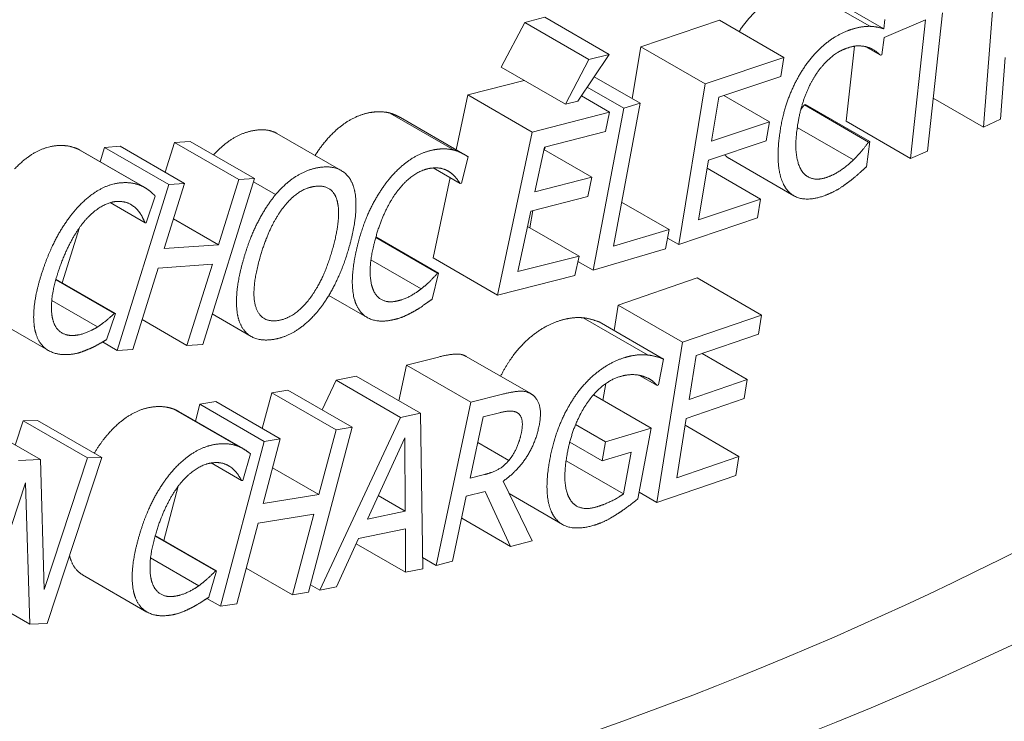
# Paper-space layout 'Layout1' of a CAD drawing. Units: inches. Extents: x -16.9 to -0.5, y -10.8 to -0.5.
# Drawn here: x -2.8 to -2.6, y -5.7 to -5.6 of the extents above; entities that cross this region are included whole.
import ezdxf

# ---------------------------------------------------------------- set-up
doc = ezdxf.new("R2010")
doc.units = ezdxf.units.IN
doc.header["$MEASUREMENT"] = 0
doc.layers.add('Viewport5ForCustomObjects_0', color=7, linetype='Continuous')
doc.layers.add('Visible Narrow (ANSI)', color=7, linetype='Continuous', lineweight=18)

# ---------------------------------------------------------------- blocks, each defined once
blk = doc.blocks.new('CustomObjectsInViewport5_0')
at = {"layer": 'Visible Narrow (ANSI)'}
for p, q in [((-10001.60207, -10002.38802), (-10001.60007, -10002.36247)), ((-10001.63142, -10002.36528), (-10001.62081, -10002.3714)), ((-10001.61849, -10002.3718), (-10001.6291, -10002.36567)), ((-10001.60881, -10002.36916), (-10001.61128, -10002.392)), ((-10001.68157, -10002.37814), (-10001.67768, -10002.37076)), ((-10001.67768, -10002.37076), (-10001.67434, -10002.36991)), ((-10001.67768, -10002.37076), (-10001.66708, -10002.37688)), ((-10001.67434, -10002.36991), (-10001.66373, -10002.37603)), ((-10001.65855, -10002.37477), (-10001.64556, -10002.37041)), ((-10001.64556, -10002.37041), (-10001.63496, -10002.37653)), ((-10001.61849, -10002.3718), (-10001.61833, -10002.37027)), ((-10001.6116, -10002.37035), (-10001.61843, -10002.37324)), ((-10001.61407, -10002.39318), (-10001.6116, -10002.37035)), ((-10001.61843, -10002.37324), (-10001.61882, -10002.37608)), ((-10001.66373, -10002.37603), (-10001.66891, -10002.38374)), ((-10001.66708, -10002.37688), (-10001.66373, -10002.37603)), ((-10001.65996, -10002.38333), (-10001.65855, -10002.37477)), ((-10001.65855, -10002.37477), (-10001.64795, -10002.38089)), ((-10001.62468, -10002.38706), (-10001.62334, -10002.37468)), ((-10001.62147, -10002.37476), (-10001.61904, -10002.37617)), ((-10001.61882, -10002.37608), (-10001.61904, -10002.37617)), ((-10001.67096, -10002.38426), (-10001.66708, -10002.37688)), ((-10001.64795, -10002.38089), (-10001.63496, -10002.37653)), ((-10001.63496, -10002.37653), (-10001.63547, -10002.37966)), ((-10001.59847, -10002.37654), (-10001.59926, -10002.3867)), ((-10001.68157, -10002.37814), (-10001.67096, -10002.38426)), ((-10001.68707, -10002.38271), (-10001.67775, -10002.38034)), ((-10001.66621, -10002.37972), (-10001.65862, -10002.3841)), ((-10001.65229, -10002.40737), (-10001.64795, -10002.38089)), ((-10001.63547, -10002.37966), (-10001.6457, -10002.3831)), ((-10001.68899, -10002.39175), (-10001.68707, -10002.38271)), ((-10001.68707, -10002.38271), (-10001.67646, -10002.38883)), ((-10001.66737, -10002.38144), (-10001.66136, -10002.3849)), ((-10001.66891, -10002.38374), (-10001.67096, -10002.38426)), ((-10001.66834, -10002.38289), (-10001.66368, -10002.38558)), ((-10001.65862, -10002.3841), (-10001.66306, -10002.40764)), ((-10001.66136, -10002.3849), (-10001.65862, -10002.3841)), ((-10001.6457, -10002.3831), (-10001.64689, -10002.39035)), ((-10001.64486, -10002.38281), (-10001.63735, -10002.38715)), ((-10001.63158, -10002.38435), (-10001.63138, -10002.38428)), ((-10001.63158, -10002.38435), (-10001.62098, -10002.39048)), ((-10001.63138, -10002.38428), (-10001.62077, -10002.3904)), ((-10001.61033, -10002.38325), (-10001.60207, -10002.38802)), ((-10001.69989, -10002.3857), (-10001.68928, -10002.39183)), ((-10001.67646, -10002.38883), (-10001.66368, -10002.38558)), ((-10001.6664, -10002.41161), (-10001.66136, -10002.3849)), ((-10001.66368, -10002.38558), (-10001.66436, -10002.38876)), ((-10001.69817, -10002.38645), (-10001.68756, -10002.39258)), ((-10001.64689, -10002.39035), (-10001.63735, -10002.38715)), ((-10001.63735, -10002.38715), (-10001.63786, -10002.39028)), ((-10001.62468, -10002.38706), (-10001.61407, -10002.39318)), ((-10001.59926, -10002.3867), (-10001.60207, -10002.38802)), ((-10001.71855, -10002.38905), (-10001.70795, -10002.39517)), ((-10001.68218, -10002.41572), (-10001.67646, -10002.38883)), ((-10001.66436, -10002.38876), (-10001.67442, -10002.39132)), ((-10001.63274, -10002.38807), (-10001.62348, -10002.39342)), ((-10001.73694, -10002.39547), (-10001.73541, -10002.39056)), ((-10001.73541, -10002.39056), (-10001.73283, -10002.39038)), ((-10001.73541, -10002.39056), (-10001.72481, -10002.39669)), ((-10001.73283, -10002.39038), (-10001.72223, -10002.39651)), ((-10001.63786, -10002.39028), (-10001.6474, -10002.39348)), ((-10001.62077, -10002.3904), (-10001.62134, -10002.39456)), ((-10001.62098, -10002.39048), (-10001.62077, -10002.3904)), ((-10001.75116, -10002.39172), (-10001.74056, -10002.39784)), ((-10001.751, -10002.3918), (-10001.7404, -10002.39793)), ((-10001.74767, -10002.39373), (-10001.74694, -10002.39137)), ((-10001.74694, -10002.39137), (-10001.74435, -10002.39119)), ((-10001.74694, -10002.39137), (-10001.73633, -10002.3975)), ((-10001.74435, -10002.39119), (-10001.73375, -10002.39732)), ((-10001.67442, -10002.39132), (-10001.67599, -10002.39869)), ((-10001.67451, -10002.39174), (-10001.6666, -10002.3963)), ((-10001.67442, -10002.39179), (-10001.67433, -10002.3913)), ((-10001.61128, -10002.392), (-10001.61407, -10002.39318)), ((-10001.68701, -10002.39292), (-10001.68811, -10002.39727)), ((-10001.6474, -10002.39348), (-10001.64902, -10002.40331)), ((-10001.64391, -10002.39322), (-10001.63331, -10002.39935)), ((-10001.69275, -10002.39476), (-10001.68832, -10002.39731)), ((-10001.64762, -10002.39478), (-10001.63879, -10002.39988)), ((-10001.73375, -10002.39732), (-10001.73709, -10002.40804)), ((-10001.73633, -10002.3975), (-10001.73375, -10002.39732)), ((-10001.72223, -10002.39651), (-10001.73075, -10002.42386)), ((-10001.72815, -10002.40742), (-10001.72481, -10002.39669)), ((-10001.72481, -10002.39669), (-10001.72223, -10002.39651)), ((-10001.7224, -10002.39705), (-10001.71874, -10002.39916)), ((-10001.69279, -10002.4096), (-10001.68997, -10002.39636)), ((-10001.68811, -10002.39727), (-10001.68832, -10002.39731)), ((-10001.67599, -10002.39869), (-10001.6666, -10002.3963)), ((-10001.6666, -10002.3963), (-10001.66728, -10002.39948)), ((-10001.74486, -10002.42485), (-10001.73633, -10002.3975)), ((-10001.746, -10002.40048), (-10001.74026, -10002.4038)), ((-10001.73857, -10002.3994), (-10001.74006, -10002.4038)), ((-10001.66728, -10002.39948), (-10001.67667, -10002.40187)), ((-10001.6617, -10002.4004), (-10001.65386, -10002.40492)), ((-10001.64902, -10002.40331), (-10001.63879, -10002.39988)), ((-10001.63879, -10002.39988), (-10001.6393, -10002.40301)), ((-10001.67667, -10002.40187), (-10001.67879, -10002.41185)), ((-10001.67684, -10002.40461), (-10001.67631, -10002.40178)), ((-10001.74006, -10002.4038), (-10001.74026, -10002.4038)), ((-10001.73556, -10002.40314), (-10001.72815, -10002.40742)), ((-10001.6393, -10002.40301), (-10001.65229, -10002.40737)), ((-10001.7539, -10002.4137), (-10001.75106, -10002.4046)), ((-10001.6772, -10002.4044), (-10001.66872, -10002.40929)), ((-10001.66306, -10002.40764), (-10001.65386, -10002.40492)), ((-10001.65386, -10002.40492), (-10001.65446, -10002.40808)), ((-10001.70224, -10002.40625), (-10001.69205, -10002.41213)), ((-10001.7022, -10002.40612), (-10001.69186, -10002.4121)), ((-10001.65412, -10002.40632), (-10001.65229, -10002.40737)), ((-10001.73709, -10002.40804), (-10001.72815, -10002.40742)), ((-10001.65446, -10002.40808), (-10001.6664, -10002.41161)), ((-10001.70302, -10002.40992), (-10001.69473, -10002.4147)), ((-10001.69279, -10002.4096), (-10001.68218, -10002.41572)), ((-10001.67879, -10002.41185), (-10001.66872, -10002.40929)), ((-10001.66872, -10002.40929), (-10001.6694, -10002.41247)), ((-10001.66891, -10002.41016), (-10001.6664, -10002.41161)), ((-10001.7381, -10002.41128), (-10001.74228, -10002.42467)), ((-10001.72916, -10002.41065), (-10001.7381, -10002.41128)), ((-10001.73334, -10002.42404), (-10001.72916, -10002.41065)), ((-10001.75496, -10002.41319), (-10001.74532, -10002.41876)), ((-10001.75494, -10002.4131), (-10001.74514, -10002.41875)), ((-10001.69186, -10002.4121), (-10001.69294, -10002.41641)), ((-10001.69205, -10002.41213), (-10001.69186, -10002.4121)), ((-10001.6694, -10002.41247), (-10001.68218, -10002.41572)), ((-10001.66228, -10002.41738), (-10001.64927, -10002.4129)), ((-10001.64927, -10002.4129), (-10001.63867, -10002.41902)), ((-10001.75563, -10002.41663), (-10001.74809, -10002.42098)), ((-10001.70995, -10002.41577), (-10001.70363, -10002.41942)), ((-10001.66295, -10002.42158), (-10001.66228, -10002.41738)), ((-10001.66228, -10002.41738), (-10001.65167, -10002.42351)), ((-10001.76676, -10002.41876), (-10001.75616, -10002.42488)), ((-10001.74514, -10002.41875), (-10001.74662, -10002.4231)), ((-10001.74532, -10002.41876), (-10001.74514, -10002.41875)), ((-10001.74075, -10002.41976), (-10001.73334, -10002.42404)), ((-10001.72919, -10002.41884), (-10001.72276, -10002.42255)), ((-10001.66806, -10002.41947), (-10001.65745, -10002.4256)), ((-10001.65167, -10002.42351), (-10001.63867, -10002.41902)), ((-10001.63867, -10002.41902), (-10001.63916, -10002.42215)), ((-10001.66542, -10002.42015), (-10001.65482, -10002.42627)), ((-10001.63916, -10002.42215), (-10001.64941, -10002.42568)), ((-10001.74726, -10002.42346), (-10001.74486, -10002.42485)), ((-10001.74228, -10002.42467), (-10001.74486, -10002.42485)), ((-10001.73075, -10002.42386), (-10001.73334, -10002.42404)), ((-10001.65587, -10002.44994), (-10001.65167, -10002.42351)), ((-10001.69718, -10002.42728), (-10001.69191, -10002.42594)), ((-10001.6873, -10002.42585), (-10001.67669, -10002.43198)), ((-10001.65482, -10002.42627), (-10001.65561, -10002.43055)), ((-10001.64941, -10002.42568), (-10001.65056, -10002.43292)), ((-10001.64842, -10002.42534), (-10001.641, -10002.42963)), ((-10001.69843, -10002.43315), (-10001.69718, -10002.42728)), ((-10001.69718, -10002.42728), (-10001.68657, -10002.43341)), ((-10001.71104, -10002.43467), (-10001.70877, -10002.42978)), ((-10001.70877, -10002.42978), (-10001.70546, -10002.42909)), ((-10001.70877, -10002.42978), (-10001.69816, -10002.43591)), ((-10001.70546, -10002.42909), (-10001.69485, -10002.43522)), ((-10001.65873, -10002.42896), (-10001.65584, -10002.43062)), ((-10001.65056, -10002.43292), (-10001.641, -10002.42963)), ((-10001.641, -10002.42963), (-10001.6415, -10002.43276)), ((-10001.71938, -10002.43182), (-10001.71673, -10002.43139)), ((-10001.71673, -10002.43139), (-10001.70612, -10002.43752)), ((-10001.66478, -10002.43311), (-10001.66433, -10002.43032)), ((-10001.65561, -10002.43055), (-10001.65584, -10002.43062)), ((-10001.72093, -10002.4377), (-10001.71938, -10002.43182)), ((-10001.71938, -10002.43182), (-10001.70877, -10002.43794)), ((-10001.68657, -10002.43341), (-10001.68131, -10002.43207)), ((-10001.66636, -10002.43219), (-10001.65685, -10002.43768)), ((-10001.6415, -10002.43276), (-10001.65105, -10002.43605)), ((-10001.73561, -10002.43449), (-10001.72501, -10002.44061)), ((-10001.73195, -10002.43652), (-10001.73121, -10002.43373)), ((-10001.73121, -10002.43373), (-10001.72856, -10002.4333)), ((-10001.73121, -10002.43373), (-10001.72061, -10002.43985)), ((-10001.72856, -10002.4333), (-10001.71796, -10002.43942)), ((-10001.69228, -10002.4603), (-10001.68657, -10002.43341)), ((-10001.73471, -10002.43492), (-10001.7241, -10002.44105)), ((-10001.71142, -10002.46439), (-10001.69816, -10002.43591)), ((-10001.69816, -10002.43591), (-10001.69485, -10002.43522)), ((-10001.69485, -10002.43522), (-10001.69448, -10002.46085)), ((-10001.68666, -10002.44592), (-10001.68451, -10002.43581)), ((-10001.68451, -10002.43581), (-10001.68182, -10002.43512)), ((-10001.65105, -10002.43605), (-10001.65261, -10002.44586)), ((-10001.76808, -10002.43674), (-10001.75748, -10002.44286)), ((-10001.76166, -10002.44045), (-10001.76035, -10002.43646)), ((-10001.76035, -10002.43646), (-10001.75797, -10002.43638)), ((-10001.76035, -10002.43646), (-10001.74974, -10002.44259)), ((-10001.75797, -10002.43638), (-10001.74736, -10002.4425)), ((-10001.70612, -10002.43752), (-10001.71331, -10002.46471)), ((-10001.70877, -10002.43794), (-10001.70612, -10002.43752)), ((-10001.66929, -10002.43708), (-10001.66434, -10002.43994)), ((-10001.66434, -10002.43994), (-10001.65685, -10002.43768)), ((-10001.65685, -10002.43768), (-10001.65901, -10002.44933)), ((-10001.65124, -10002.4372), (-10001.64236, -10002.44233)), ((-10001.71796, -10002.43942), (-10001.72078, -10002.45009)), ((-10001.72061, -10002.43985), (-10001.71796, -10002.43942)), ((-10001.71159, -10002.44861), (-10001.70877, -10002.43794)), ((-10001.7036, -10002.45265), (-10001.69745, -10002.43926)), ((-10001.69745, -10002.43926), (-10001.69736, -10002.45134)), ((-10001.7278, -10002.46705), (-10001.72061, -10002.43985)), ((-10001.68541, -10002.44002), (-10001.68029, -10002.44298)), ((-10001.67025, -10002.43997), (-10001.66492, -10002.44305)), ((-10001.66492, -10002.44305), (-10001.66434, -10002.43994)), ((-10001.75688, -10002.46426), (-10001.74974, -10002.44259)), ((-10001.74736, -10002.4425), (-10001.75637, -10002.46988)), ((-10001.74974, -10002.44259), (-10001.74736, -10002.4425)), ((-10001.72286, -10002.44191), (-10001.72413, -10002.44629)), ((-10001.66013, -10002.44161), (-10001.66492, -10002.44305)), ((-10001.66141, -10002.44851), (-10001.66013, -10002.44161)), ((-10001.65261, -10002.44586), (-10001.64236, -10002.44233)), ((-10001.64236, -10002.44233), (-10001.64286, -10002.44546)), ((-10001.7611, -10002.44299), (-10001.75748, -10002.44286)), ((-10001.75748, -10002.44286), (-10001.75688, -10002.46426)), ((-10001.72936, -10002.44341), (-10001.72434, -10002.44631)), ((-10001.71922, -10002.44421), (-10001.71159, -10002.44861)), ((-10001.67086, -10002.44305), (-10001.66141, -10002.44851)), ((-10001.68428, -10002.44531), (-10001.68666, -10002.44592)), ((-10001.64286, -10002.44546), (-10001.65587, -10002.44994)), ((-10001.75996, -10002.44668), (-10001.76773, -10002.47028)), ((-10001.75924, -10002.46998), (-10001.75996, -10002.44668)), ((-10001.73716, -10002.45618), (-10001.73479, -10002.44725)), ((-10001.72413, -10002.44629), (-10001.72434, -10002.44631)), ((-10001.68125, -10002.44642), (-10001.67647, -10002.45627)), ((-10001.72078, -10002.45009), (-10001.71159, -10002.44861)), ((-10001.70182, -10002.44877), (-10001.69736, -10002.45134)), ((-10001.6873, -10002.44891), (-10001.68957, -10002.4596)), ((-10001.68418, -10002.44811), (-10001.6873, -10002.44891)), ((-10001.68, -10002.45717), (-10001.68418, -10002.44811)), ((-10001.68026, -10002.44846), (-10001.67147, -10002.45354)), ((-10001.6588, -10002.44824), (-10001.65587, -10002.44994)), ((-10001.71244, -10002.45183), (-10001.72163, -10002.45331)), ((-10001.71597, -10002.46514), (-10001.71244, -10002.45183)), ((-10001.69736, -10002.45134), (-10001.7036, -10002.45265)), ((-10001.68806, -10002.45251), (-10001.68, -10002.45717)), ((-10001.72163, -10002.45331), (-10001.72515, -10002.46662)), ((-10001.7386, -10002.45548), (-10001.72866, -10002.46122)), ((-10001.73857, -10002.45537), (-10001.72846, -10002.4612)), ((-10001.69735, -10002.45426), (-10001.70506, -10002.45587)), ((-10001.69732, -10002.46144), (-10001.69735, -10002.45426)), ((-10001.70506, -10002.45587), (-10001.7087, -10002.46382)), ((-10001.70546, -10002.45674), (-10001.69732, -10002.46144)), ((-10001.67647, -10002.45627), (-10001.68, -10002.45717)), ((-10001.69451, -10002.45901), (-10001.69228, -10002.4603)), ((-10001.73934, -10002.45905), (-10001.73138, -10002.46365)), ((-10001.68957, -10002.4596), (-10001.69228, -10002.4603)), ((-10001.75054, -10002.46186), (-10001.73994, -10002.46799)), ((-10001.72846, -10002.4612), (-10001.72972, -10002.46554)), ((-10001.72866, -10002.46122), (-10001.72846, -10002.4612)), ((-10001.7236, -10002.46074), (-10001.71597, -10002.46514)), ((-10001.69448, -10002.46085), (-10001.69732, -10002.46144)), ((-10001.71299, -10002.46349), (-10001.71142, -10002.46439)), ((-10001.7087, -10002.46382), (-10001.71142, -10002.46439)), ((-10001.71331, -10002.46471), (-10001.71597, -10002.46514)), ((-10001.76629, -10002.46591), (-10001.75924, -10002.46998)), ((-10001.73005, -10002.46575), (-10001.7278, -10002.46705)), ((-10001.72515, -10002.46662), (-10001.7278, -10002.46705)), ((-10001.75637, -10002.46988), (-10001.75924, -10002.46998))]:
    blk.add_line(p, q, dxfattribs=at)
at = {"layer": 'Visible Narrow (ANSI)', "extrusion": (0, 0, -1)}
for centre, major_axis, start_param, end_param in [((-10001.87878, -10001.63748), (-0.4625, -0.80107), 0, 3.141593), ((-10001.54786, -10001.82854), (-0.379, -0.65645), 5.323254, 6.719518), ((-10001.562, -10001.82038), (-0.379, -0.65645), 5.323254, 6.264527)]:
    blk.add_ellipse(centre, major_axis=major_axis, ratio=0.57735, start_param=start_param, end_param=end_param, dxfattribs=at)
at = {"layer": 'Visible Narrow (ANSI)'}
for centre, start_param, end_param in [((-10001.81302, -10001.67545), 0, 3.141593), ((-10001.54786, -10001.82854), 5.077272, 10.630691)]:
    blk.add_ellipse(centre, major_axis=(0.465, 0.8054), ratio=0.57735, start_param=start_param, end_param=end_param, dxfattribs=at)
for points in [[(-10001.64229, -10002.37218), (-10001.64079, -10002.36994), (-10001.63712, -10002.3668), (-10001.635, -10002.36599)], [(-10001.64234, -10002.37226), (-10001.64232, -10002.37222), (-10001.64229, -10002.37218)], [(-10001.63168, -10002.3783), (-10001.63019, -10002.37607), (-10001.62651, -10002.37292), (-10001.62439, -10002.37212)], [(-10001.62439, -10002.37212), (-10001.62334, -10002.37172), (-10001.62155, -10002.3714), (-10001.62081, -10002.3714)], [(-10001.62109, -10002.37487), (-10001.62181, -10002.37462), (-10001.6236, -10002.37463), (-10001.62482, -10002.3751)], [(-10001.62482, -10002.3751), (-10001.62616, -10002.3756), (-10001.62873, -10002.37789), (-10001.62981, -10002.37955)], [(-10001.61904, -10002.37617), (-10001.61935, -10002.37588), (-10001.62034, -10002.37513), (-10001.62109, -10002.37487)], [(-10001.63566, -10002.38928), (-10001.63521, -10002.38599), (-10001.6332, -10002.38059), (-10001.63168, -10002.3783)], [(-10001.62981, -10002.37955), (-10001.63088, -10002.38122), (-10001.63241, -10002.38565), (-10001.63276, -10002.38818)], [(-10001.63215, -10002.3851), (-10001.63182, -10002.38468), (-10001.63158, -10002.38435)], [(-10001.71071, -10002.39058), (-10001.70904, -10002.38853), (-10001.70527, -10002.38602), (-10001.70324, -10002.38564)], [(-10001.70324, -10002.38564), (-10001.70223, -10002.38546), (-10001.70056, -10002.38553), (-10001.69989, -10002.3857)], [(-10001.63276, -10002.38818), (-10001.63313, -10002.39088), (-10001.63263, -10002.39437), (-10001.63191, -10002.39537)], [(-10001.71223, -10002.3927), (-10001.71151, -10002.39157), (-10001.71071, -10002.39058)], [(-10001.63441, -10002.39839), (-10001.63543, -10002.39717), (-10001.63611, -10002.39259), (-10001.63566, -10002.38928)], [(-10001.62348, -10002.39342), (-10001.62265, -10002.39258), (-10001.62135, -10002.391), (-10001.62098, -10002.39048)], [(-10001.76175, -10002.39491), (-10001.75998, -10002.39305), (-10001.75621, -10002.39108), (-10001.75428, -10002.39105)], [(-10001.75428, -10002.39105), (-10001.75332, -10002.39104), (-10001.75177, -10002.39141), (-10001.75116, -10002.39172)], [(-10001.75116, -10002.39172), (-10001.75108, -10002.39176), (-10001.751, -10002.3918)], [(-10001.7001, -10002.3967), (-10001.69843, -10002.39465), (-10001.69467, -10002.39214), (-10001.69263, -10002.39177)], [(-10001.69263, -10002.39177), (-10001.69162, -10002.39158), (-10001.68995, -10002.39165), (-10001.68928, -10002.39183)], [(-10001.68928, -10002.39183), (-10001.6887, -10002.39199), (-10001.68756, -10002.39256), (-10001.68701, -10002.39292)], [(-10001.64391, -10002.39322), (-10001.64436, -10002.39297), (-10001.64473, -10002.39259)], [(-10001.62771, -10002.39625), (-10001.62651, -10002.3958), (-10001.62436, -10002.39428), (-10001.62348, -10002.39342)], [(-10001.71874, -10002.39916), (-10001.71708, -10002.3972), (-10001.71333, -10002.39491), (-10001.71134, -10002.39465)], [(-10001.71134, -10002.39465), (-10001.70932, -10002.39439), (-10001.70663, -10002.39592), (-10001.706, -10002.39752)], [(-10001.69343, -10002.39485), (-10001.69471, -10002.39508), (-10001.69737, -10002.39693), (-10001.69857, -10002.39846)], [(-10001.69001, -10002.39546), (-10001.69063, -10002.39503), (-10001.69225, -10002.39464), (-10001.69343, -10002.39485)], [(-10001.68832, -10002.39731), (-10001.68857, -10002.39694), (-10001.68936, -10002.39591), (-10001.69001, -10002.39546)], [(-10001.63191, -10002.39537), (-10001.63121, -10002.39633), (-10001.62903, -10002.39675), (-10001.62771, -10002.39625)], [(-10001.62134, -10002.39456), (-10001.62209, -10002.39523), (-10001.62341, -10002.39644), (-10001.62433, -10002.3971)], [(-10001.75115, -10002.40104), (-10001.74938, -10002.39918), (-10001.7456, -10002.3972), (-10001.74367, -10002.39718)], [(-10001.74367, -10002.39718), (-10001.74271, -10002.39716), (-10001.74116, -10002.39754), (-10001.74056, -10002.39784)], [(-10001.70522, -10002.40749), (-10001.70436, -10002.40409), (-10001.70179, -10002.39879), (-10001.7001, -10002.3967)], [(-10001.62433, -10002.3971), (-10001.62529, -10002.39783), (-10001.6269, -10002.39881), (-10001.62816, -10002.39928)], [(-10001.74056, -10002.39784), (-10001.74004, -10002.39812), (-10001.73903, -10002.39892), (-10001.73857, -10002.3994)], [(-10001.71739, -10002.40118), (-10001.71616, -10002.39962), (-10001.71363, -10002.39797), (-10001.71221, -10002.39779)], [(-10001.71221, -10002.39779), (-10001.71083, -10002.39761), (-10001.70901, -10002.39874), (-10001.70863, -10002.40005)], [(-10001.706, -10002.39752), (-10001.70539, -10002.39918), (-10001.70563, -10002.40432), (-10001.70659, -10002.40773)], [(-10001.69857, -10002.39846), (-10001.69977, -10002.4), (-10001.70177, -10002.40437), (-10001.70243, -10002.40699)], [(-10001.62816, -10002.39928), (-10001.63019, -10002.40005), (-10001.63339, -10002.39964), (-10001.63441, -10002.39839)], [(-10001.74474, -10002.40028), (-10001.74596, -10002.4003), (-10001.74863, -10002.40177), (-10001.74991, -10002.40316)], [(-10001.74163, -10002.40154), (-10001.74216, -10002.40098), (-10001.74363, -10002.40027), (-10001.74474, -10002.40028)], [(-10001.72407, -10002.40999), (-10001.72311, -10002.40656), (-10001.72041, -10002.40119), (-10001.71874, -10002.39916)], [(-10001.70863, -10002.40005), (-10001.70824, -10002.40132), (-10001.70857, -10002.40539), (-10001.70933, -10002.40808)], [(-10001.75707, -10002.4115), (-10001.7559, -10002.40806), (-10001.75294, -10002.40294), (-10001.75115, -10002.40104)], [(-10001.74026, -10002.4038), (-10001.74045, -10002.40336), (-10001.74108, -10002.40213), (-10001.74163, -10002.40154)], [(-10001.72133, -10002.40963), (-10001.72059, -10002.40698), (-10001.71857, -10002.40267), (-10001.71739, -10002.40118)], [(-10001.74991, -10002.40316), (-10001.75119, -10002.40457), (-10001.75353, -10002.40882), (-10001.75443, -10002.41146)], [(-10001.70243, -10002.40699), (-10001.70314, -10002.40978), (-10001.70316, -10002.41362), (-10001.70265, -10002.41485)], [(-10001.70933, -10002.40808), (-10001.71084, -10002.41345), (-10001.7157, -10002.41957), (-10001.71844, -10002.41993)], [(-10001.70659, -10002.40773), (-10001.70752, -10002.41104), (-10001.71025, -10002.41657), (-10001.71191, -10002.41853)], [(-10001.70534, -10002.4175), (-10001.7061, -10002.41596), (-10001.70608, -10002.41093), (-10001.70522, -10002.40749)], [(-10001.72467, -10002.42018), (-10001.7253, -10002.41851), (-10001.72502, -10002.41334), (-10001.72407, -10002.40999)], [(-10001.71844, -10002.41993), (-10001.72118, -10002.42028), (-10001.72284, -10002.415), (-10001.72133, -10002.40963)], [(-10001.75826, -10002.42203), (-10001.7588, -10002.42027), (-10001.75824, -10002.41496), (-10001.75707, -10002.4115)], [(-10001.75443, -10002.41146), (-10001.75538, -10002.41428), (-10001.75582, -10002.41833), (-10001.75548, -10002.41972)], [(-10001.69473, -10002.4147), (-10001.69386, -10002.414), (-10001.69247, -10002.41261), (-10001.69205, -10002.41213)], [(-10001.70265, -10002.41485), (-10001.70215, -10002.41604), (-10001.70023, -10002.41699), (-10001.69896, -10002.41675)], [(-10001.69896, -10002.41675), (-10001.6978, -10002.41654), (-10001.69564, -10002.41541), (-10001.69473, -10002.4147)], [(-10001.69294, -10002.41641), (-10001.69372, -10002.41695), (-10001.69508, -10002.41793), (-10001.696, -10002.41844)], [(-10001.69978, -10002.41988), (-10001.70173, -10002.42024), (-10001.70459, -10002.41906), (-10001.70534, -10002.4175)], [(-10001.696, -10002.41844), (-10001.69698, -10002.41899), (-10001.69858, -10002.41966), (-10001.69978, -10002.41988)], [(-10001.75548, -10002.41972), (-10001.75513, -10002.42106), (-10001.75345, -10002.4224), (-10001.75225, -10002.42239)], [(-10001.74809, -10002.42098), (-10001.7472, -10002.42039), (-10001.74576, -10002.41918), (-10001.74532, -10002.41876)], [(-10001.71191, -10002.41853), (-10001.71367, -10002.42059), (-10001.7174, -10002.42282), (-10001.71934, -10002.42307)], [(-10001.67955, -10002.42569), (-10001.67797, -10002.42356), (-10001.67394, -10002.42055), (-10001.67175, -10002.41989)], [(-10001.67175, -10002.41989), (-10001.6707, -10002.41958), (-10001.66887, -10002.41939), (-10001.66806, -10002.41947)], [(-10001.66806, -10002.41947), (-10001.66741, -10002.41952), (-10001.66588, -10002.41996), (-10001.66542, -10002.42015)], [(-10001.75225, -10002.42239), (-10001.75115, -10002.42237), (-10001.74902, -10002.42157), (-10001.74809, -10002.42098)], [(-10001.71934, -10002.42307), (-10001.72134, -10002.42332), (-10001.72402, -10002.42186), (-10001.72467, -10002.42018)], [(-10001.75335, -10002.42554), (-10001.7552, -10002.42556), (-10001.75773, -10002.42381), (-10001.75826, -10002.42203)], [(-10001.74662, -10002.4231), (-10001.74739, -10002.42353), (-10001.74877, -10002.42433), (-10001.74968, -10002.42469)], [(-10001.74968, -10002.42469), (-10001.75065, -10002.4251), (-10001.7522, -10002.42552), (-10001.75335, -10002.42554)], [(-10001.68165, -10002.42911), (-10001.68072, -10002.42726), (-10001.67955, -10002.42569)], [(-10001.66895, -10002.43181), (-10001.66737, -10002.42968), (-10001.66334, -10002.42668), (-10001.66115, -10002.42602)], [(-10001.66115, -10002.42602), (-10001.66009, -10002.4257), (-10001.65826, -10002.42551), (-10001.65745, -10002.4256)], [(-10001.65745, -10002.4256), (-10001.6568, -10002.42565), (-10001.65527, -10002.42608), (-10001.65482, -10002.42627)], [(-10001.66203, -10002.42918), (-10001.66501, -10002.43008), (-10001.66976, -10002.43698), (-10001.67065, -10002.4418)], [(-10001.65804, -10002.42916), (-10001.65877, -10002.42887), (-10001.6608, -10002.42881), (-10001.66203, -10002.42918)], [(-10001.65584, -10002.43062), (-10001.65625, -10002.4302), (-10001.65714, -10002.42946), (-10001.65804, -10002.42916)], [(-10001.68131, -10002.43207), (-10001.67955, -10002.43162), (-10001.67729, -10002.43152), (-10001.67641, -10002.43216)], [(-10001.67641, -10002.43216), (-10001.67553, -10002.4328), (-10001.67489, -10002.43534), (-10001.67534, -10002.43745)], [(-10001.67353, -10002.44277), (-10001.67293, -10002.43955), (-10001.67059, -10002.43402), (-10001.66895, -10002.43181)], [(-10001.74635, -10002.43864), (-10001.74464, -10002.43667), (-10001.74086, -10002.43439), (-10001.73887, -10002.43416)], [(-10001.73887, -10002.43416), (-10001.73788, -10002.43405), (-10001.73626, -10002.43426), (-10001.73561, -10002.43449)], [(-10001.73561, -10002.43449), (-10001.73516, -10002.43466), (-10001.73471, -10002.43492)], [(-10001.68182, -10002.43512), (-10001.68069, -10002.43484), (-10001.67924, -10002.43486), (-10001.67877, -10002.43521)], [(-10001.67877, -10002.43521), (-10001.67823, -10002.43563), (-10001.67798, -10002.43728), (-10001.67823, -10002.43846)], [(-10001.67534, -10002.43745), (-10001.67597, -10002.4404), (-10001.6791, -10002.44496), (-10001.68125, -10002.44642)], [(-10001.74862, -10002.44177), (-10001.74758, -10002.44006), (-10001.74635, -10002.43864)], [(-10001.67823, -10002.43846), (-10001.67853, -10002.43985), (-10001.67954, -10002.44209), (-10001.68029, -10002.44298)], [(-10001.73575, -10002.44476), (-10001.73403, -10002.44279), (-10001.73025, -10002.44051), (-10001.72826, -10002.44029)], [(-10001.72826, -10002.44029), (-10001.72727, -10002.44018), (-10001.72565, -10002.44038), (-10001.72501, -10002.44061)], [(-10001.72501, -10002.44061), (-10001.72445, -10002.44083), (-10001.72337, -10002.4415), (-10001.72286, -10002.44191)], [(-10001.67276, -10002.45235), (-10001.67374, -10002.45097), (-10001.67416, -10002.44616), (-10001.67353, -10002.44277)], [(-10001.67065, -10002.4418), (-10001.67115, -10002.44448), (-10001.67092, -10002.44821), (-10001.67026, -10002.44931)], [(-10001.72918, -10002.44339), (-10001.73044, -10002.44353), (-10001.7331, -10002.44522), (-10001.73435, -10002.44668)], [(-10001.72589, -10002.44428), (-10001.72647, -10002.44379), (-10001.72803, -10002.44326), (-10001.72918, -10002.44339)], [(-10001.72434, -10002.44631), (-10001.72456, -10002.44591), (-10001.72528, -10002.44479), (-10001.72589, -10002.44428)], [(-10001.68029, -10002.44298), (-10001.68112, -10002.44399), (-10001.6831, -10002.44502), (-10001.68428, -10002.44531)], [(-10001.74123, -10002.45543), (-10001.74023, -10002.452), (-10001.73749, -10002.44678), (-10001.73575, -10002.44476)], [(-10001.73435, -10002.44668), (-10001.73558, -10002.44817), (-10001.73773, -10002.4525), (-10001.7385, -10002.45513)], [(-10001.66582, -10002.45065), (-10001.66466, -10002.4503), (-10001.66228, -10002.44918), (-10001.66141, -10002.44851)], [(-10001.67026, -10002.44931), (-10001.66963, -10002.45043), (-10001.66739, -10002.45112), (-10001.66582, -10002.45065)], [(-10001.65901, -10002.44933), (-10001.65958, -10002.44979), (-10001.66152, -10002.45126), (-10001.66233, -10002.45176)], [(-10001.66628, -10002.45369), (-10001.66847, -10002.45435), (-10001.67178, -10002.45371), (-10001.67276, -10002.45235)], [(-10001.66233, -10002.45176), (-10001.66342, -10002.45246), (-10001.66513, -10002.45334), (-10001.66628, -10002.45369)], [(-10001.74182, -10002.46569), (-10001.74248, -10002.46405), (-10001.74223, -10002.45888), (-10001.74123, -10002.45543)], [(-10001.7385, -10002.45513), (-10001.73932, -10002.45794), (-10001.73952, -10002.46188), (-10001.73908, -10002.46318)], [(-10001.75242, -10002.45956), (-10001.75258, -10002.45917), (-10001.7527, -10002.45872)], [(-10001.75054, -10002.46186), (-10001.7518, -10002.46114), (-10001.75242, -10002.45956)], [(-10001.73138, -10002.46365), (-10001.7305, -10002.46299), (-10001.72908, -10002.46168), (-10001.72866, -10002.46122)], [(-10001.73908, -10002.46318), (-10001.73864, -10002.46443), (-10001.73683, -10002.46556), (-10001.73558, -10002.46542)], [(-10001.73558, -10002.46542), (-10001.73445, -10002.46529), (-10001.7323, -10002.4643), (-10001.73138, -10002.46365)], [(-10001.73653, -10002.46856), (-10001.73844, -10002.46878), (-10001.74116, -10002.46735), (-10001.74182, -10002.46569)], [(-10001.72972, -10002.46554), (-10001.7305, -10002.46603), (-10001.73187, -10002.46693), (-10001.73279, -10002.46738)], [(-10001.73279, -10002.46738), (-10001.73377, -10002.46787), (-10001.73535, -10002.46843), (-10001.73653, -10002.46856)]]:
    blk.add_open_spline(points, degree=2, dxfattribs=at)
for points, knots in [([(-10001.62081, -10002.3714), (-10001.62017, -10002.37142), (-10001.619, -10002.37165), (-10001.61849, -10002.3718)], [0, 0, 0, 1, 1.801746, 1.801746, 1.801746]), ([(-10001.69989, -10002.3857), (-10001.69931, -10002.38587), (-10001.69845, -10002.38629), (-10001.69817, -10002.38645)], [0, 0, 0, 1, 1.499376, 1.499376, 1.499376]), ([(-10001.72897, -10002.39261), (-10001.72747, -10002.39095), (-10001.72393, -10002.38878), (-10001.72194, -10002.38853)], [0.111389, 0.111389, 0.111389, 1, 2, 2, 2]), ([(-10001.72194, -10002.38853), (-10001.71993, -10002.38827), (-10001.71857, -10002.38904), (-10001.71855, -10002.38905)], [0, 0, 0, 1, 1.010649, 1.010649, 1.010649]), ([(-10001.69191, -10002.42594), (-10001.69016, -10002.4255), (-10001.68808, -10002.4254), (-10001.6873, -10002.42585)], [0, 0, 0, 1, 1.84198, 1.84198, 1.84198])]:
    blk.add_open_spline(points, degree=2, knots=knots, dxfattribs=at)

psp = doc.layouts.get("Layout1")

# ---------------------------------------------------------------- block references
at = {"layer": 'Viewport5ForCustomObjects_0'}
psp.add_blockref('CustomObjectsInViewport5_0', (9999.00097, 9996.74062), dxfattribs=at)

doc.saveas('drawing.dxf')
